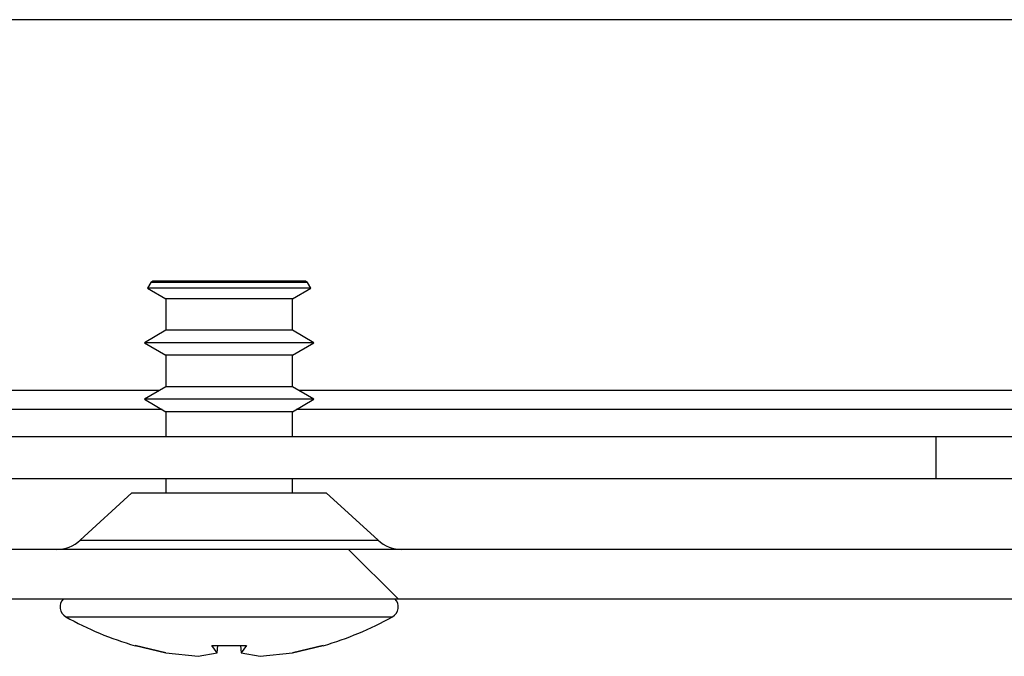
# Model space of a CAD drawing. Units: millimetres. Extents: x 795 to 4684, y 390 to 5680.
# Drawn here: x 1427 to 1455, y 1444 to 1462 of the extents above; entities that cross this region are included whole.
import ezdxf

# ---------------------------------------------------------------- set-up
doc = ezdxf.new("R2010")
doc.units = ezdxf.units.MM

msp = doc.modelspace()

# ---------------------------------------------------------------- hatches: boundary and pattern name
at = {"linetype": 'Continuous'}
h = msp.add_hatch(dxfattribs=at)
h.set_pattern_fill('ANSI31', scale=5, angle=90, style=0)
h.set_pattern_definition([(135, (724.917, 722.285), (-11.22532, -11.22532), [])])
edge = h.paths.add_edge_path(flags=0)
edge.add_arc((1459.841, 1448.455), 1, 270, 312.4362, ccw=False)
edge.add_line((1459.841, 1447.455), (1336.618, 1447.455))
edge.add_arc((1336.618, 1448.455), 1, 227.5638, 270, ccw=False)
edge.add_line((1335.943, 1447.717), (1334.479, 1449.055))
edge.add_line((1334.479, 1449.055), (1333.729, 1449.055))
edge.add_line((1333.729, 1449.055), (1335.394, 1446.558))
edge.add_arc((1336.334, 1447.185), 1.13, 213.6901, 270)
edge.add_line((1336.334, 1446.055), (1460.125, 1446.055))
edge.add_arc((1460.125, 1447.185), 1.13, 270, 326.3099)
edge.add_line((1461.065, 1446.558), (1462.729, 1449.055))
edge.add_line((1462.729, 1449.055), (1461.979, 1449.055))
edge.add_line((1461.979, 1449.055), (1460.516, 1447.717))

# ---------------------------------------------------------------- linework, layer by layer
at = {"color": 7, "linetype": 'Continuous'}
for p, q in [((1477.895, 1462.455), (1309.129, 1462.455)), ((1431.008, 1455.011), (1430.919, 1454.856)), ((1431.072, 1455.048), (1431.008, 1455.011)), ((1433.229, 1455.011), (1431.008, 1455.011)), ((1433.229, 1455.048), (1431.072, 1455.048)), ((1435.387, 1455.048), (1433.229, 1455.048)), ((1435.451, 1455.011), (1433.229, 1455.011)), ((1435.451, 1455.011), (1435.387, 1455.048)), ((1435.54, 1454.856), (1435.451, 1455.011)), ((1430.919, 1454.856), (1431.439, 1454.556)), ((1435.54, 1454.856), (1430.919, 1454.856)), ((1435.019, 1454.556), (1435.54, 1454.856)), ((1431.439, 1454.556), (1431.439, 1453.66)), ((1433.229, 1454.556), (1431.439, 1454.556)), ((1435.019, 1454.556), (1433.229, 1454.556)), ((1435.019, 1453.66), (1435.019, 1454.556)), ((1431.439, 1453.66), (1430.829, 1453.308)), ((1433.229, 1453.66), (1431.439, 1453.66)), ((1435.019, 1453.66), (1433.229, 1453.66)), ((1435.629, 1453.308), (1435.019, 1453.66)), ((1430.829, 1453.308), (1431.439, 1452.956)), ((1435.629, 1453.308), (1430.829, 1453.308)), ((1435.019, 1452.956), (1435.629, 1453.308)), ((1431.439, 1452.956), (1431.439, 1452.06)), ((1433.229, 1452.956), (1431.439, 1452.956)), ((1435.019, 1452.956), (1433.229, 1452.956)), ((1435.019, 1452.06), (1435.019, 1452.956)), ((1431.258, 1451.955), (1365.201, 1451.955)), ((1431.439, 1452.06), (1430.829, 1451.708)), ((1433.229, 1452.06), (1431.439, 1452.06)), ((1435.019, 1452.06), (1433.229, 1452.06)), ((1435.629, 1451.708), (1435.019, 1452.06)), ((1456.379, 1451.955), (1435.201, 1451.955)), ((1430.829, 1451.708), (1431.439, 1451.356)), ((1435.629, 1451.708), (1430.829, 1451.708)), ((1435.019, 1451.356), (1435.629, 1451.708)), ((1431.439, 1451.356), (1431.439, 1450.655)), ((1433.229, 1451.356), (1431.439, 1451.356)), ((1435.019, 1451.356), (1433.229, 1451.356)), ((1435.019, 1450.655), (1435.019, 1451.356)), ((1343.229, 1450.655), (1453.229, 1450.655)), ((1453.229, 1450.655), (1453.229, 1449.455)), ((1453.229, 1450.655), (1458.229, 1450.655)), ((1453.229, 1449.455), (1343.229, 1449.455)), ((1431.439, 1449.455), (1431.439, 1449.055)), ((1435.019, 1449.055), (1435.019, 1449.455)), ((1458.229, 1449.455), (1453.229, 1449.455)), ((1430.479, 1449.055), (1429.016, 1447.717)), ((1430.479, 1449.055), (1435.979, 1449.055)), ((1437.443, 1447.717), (1435.979, 1449.055)), ((1459.841, 1447.455), (1336.618, 1447.455)), ((1336.334, 1446.055), (1460.125, 1446.055)), ((1430.571, 1444.74), (1431.433, 1444.525)), ((1431.433, 1444.525), (1430.571, 1444.74)), ((1432.74, 1444.74), (1433.719, 1444.74)), ((1432.889, 1444.525), (1432.74, 1444.74)), ((1432.889, 1444.525), (1432.913, 1444.74)), ((1433.546, 1444.74), (1433.57, 1444.525)), ((1433.719, 1444.74), (1433.57, 1444.525)), ((1435.888, 1444.74), (1435.026, 1444.525)), ((1435.026, 1444.525), (1435.888, 1444.74)), ((1435.888, 1444.74), (1435.889, 1444.728)), ((1431.433, 1444.525), (1432.349, 1444.43)), ((1432.349, 1444.43), (1432.889, 1444.525)), ((1433.57, 1444.525), (1434.11, 1444.43)), ((1434.11, 1444.43), (1435.026, 1444.525))]:
    msp.add_line(p, q, dxfattribs=at)
at = {"color": 8, "linetype": 'Continuous'}
for p, q in [((1431.329, 1451.419), (1365.13, 1451.419)), ((1456.379, 1451.419), (1435.13, 1451.419)), ((1429.016, 1447.717), (1437.443, 1447.717)), ((1428.608, 1445.548), (1433.229, 1445.548)), ((1433.229, 1445.548), (1437.851, 1445.548))]:
    msp.add_line(p, q, dxfattribs=at)
at = {"color": 7, "linetype": 'Continuous'}
for centre, radius, start, end in [((1428.341, 1448.455), 1, 270, 312.4362), ((1438.118, 1448.455), 1, 227.5638, 270), ((1428.764, 1445.828), 0.321, 135, 240.8896), ((1437.695, 1445.828), 0.321, 299.1104, 45), ((1433.229, 1453.848), 9.5, 240.8896, 253.7205), ((1433.229, 1453.848), 9.5, 286.2862, 299.1104)]:
    msp.add_arc(centre, radius, start, end, dxfattribs=at)
msp.add_open_spline([(1430.569, 1444.728), (1430.569, 1444.728), (1430.569, 1444.724), (1430.57, 1444.732), (1430.571, 1444.74)], degree=3, knots=[0, 0, 0, 0, 0.008328, 1, 1, 1, 1], dxfattribs=at)

doc.saveas('drawing.dxf')
